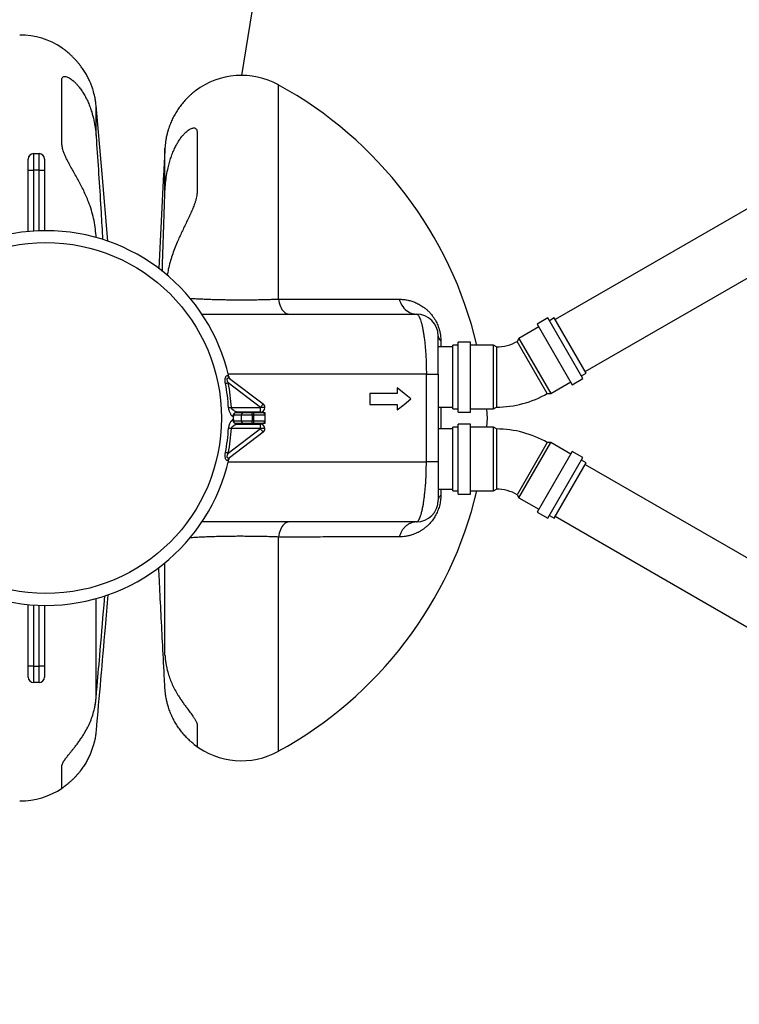
# Model space of a CAD drawing. Units: millimetres. Extents: x 0 to 21000, y 0 to 14850.
# Drawn here: x 2855 to 4170, y 7327 to 9126 of the extents above; entities that cross this region are included whole.
import ezdxf

# ---------------------------------------------------------------- set-up
doc = ezdxf.new("R2010")
doc.units = ezdxf.units.MM
doc.header["$LTSCALE"] = 300
doc.layers.add('Teksti', color=5, linetype='Continuous')

msp = doc.modelspace()

# ---------------------------------------------------------------- linework, layer by layer
for p, q in [((5377.4, 9469.8), (3833.3, 8578.3)), ((3888.3, 8483), (5432.4, 9374.5)), ((2932.2, 9075), (2932.2, 9075)), ((2932.8, 9074.5), (2932.2, 9075)), ((2932.2, 8900.2), (2932.2, 9017.1)), ((3327.6, 8615.7), (3327.6, 9007.3)), ((2994.6, 8914.6), (2994.6, 8969.7)), ((3005.5, 8844.7), (2994.6, 8969.7)), ((3179.2, 8920.3), (3179.2, 8811.7)), ((3120.5, 8812.2), (3120.5, 8891.8)), ((2880.5, 8881.5), (2880.5, 8851.5)), ((2880.5, 8881.5), (2890.5, 8881.5)), ((2890.5, 8851.5), (2890.5, 8881.5)), ((2870.5, 8851.5), (2870.5, 8871.5)), ((2900.5, 8871.5), (2900.5, 8851.5)), ((2870.5, 8851.5), (2880.5, 8851.5)), ((2870.5, 8739.1), (2870.5, 8851.5)), ((2890.5, 8851.5), (2880.5, 8851.5)), ((2880.5, 8851.5), (2880.5, 8739.9)), ((2890.5, 8851.5), (2900.5, 8851.5)), ((2890.5, 8740.4), (2890.5, 8851.5)), ((2900.5, 8851.5), (2900.5, 8740.7)), ((3016.3, 8721.4), (3005.5, 8844.7)), ((3118, 8844.5), (3109, 8671.8)), ((2994.8, 8728), (2994.6, 8731.7)), ((2994.6, 8731.6), (2994.6, 8731.7)), ((2994.6, 8728.2), (2994.6, 8731.6)), ((2994.8, 8728), (2994.6, 8731.6)), ((3187.9, 8588.2), (3579.8, 8588.2)), ((3820.1, 8581.1), (3800.7, 8569.9)), ((3800.7, 8569.9), (3864.7, 8459)), ((3884.1, 8470.2), (3820.1, 8581.1)), ((3831.7, 8581.1), (3823, 8576.1)), ((3889.9, 8480.3), (3831.7, 8581.1)), ((3803.6, 8564.9), (3767.2, 8543.8)), ((3624.5, 8539.6), (3624.5, 8528.2)), ((3656.2, 8531.4), (3646.2, 8531.4)), ((3646.2, 8415), (3646.2, 8531.4)), ((3678.6, 8537.2), (3656.2, 8537.2)), ((3656.2, 8409.2), (3656.2, 8537.2)), ((3678.6, 8409.2), (3678.6, 8537.2)), ((3720.6, 8531.4), (3678.6, 8531.4)), ((3726.2, 8528.2), (3720.6, 8531.4)), ((3720.6, 8415), (3720.6, 8531.4)), ((3767.2, 8543.8), (3764, 8538.3)), ((3819, 8443), (3764, 8538.3)), ((3767.2, 8543.8), (3825.4, 8443)), ((3646.2, 8528.2), (3619.8, 8528.2)), ((3726.2, 8528.2), (3726.2, 8473.2)), ((3598.1, 8478.2), (3236, 8478.2)), ((3598.1, 8318.2), (3598.1, 8478.2)), ((3598.1, 8478.2), (3619.8, 8478.2)), ((3619.8, 8478.2), (3619.8, 8318.2)), ((3881.2, 8475.3), (3889.9, 8480.3)), ((3295, 8417.6), (3236.2, 8462.3)), ((3238.4, 8470.6), (3299.8, 8424)), ((3726.2, 8473.2), (3726.2, 8418.2)), ((3825.4, 8443), (3861.8, 8464.1)), ((3864.7, 8459), (3884.1, 8470.2)), ((3494.8, 8443.2), (3494.8, 8423.2)), ((3544.8, 8443.2), (3494.8, 8443.2)), ((3544.8, 8453.2), (3544.8, 8443.2)), ((3819, 8443), (3825.4, 8443)), ((3241.8, 8417.2), (3295, 8417.2)), ((3249.6, 8408.2), (3265, 8408.2)), ((3295, 8409.2), (3252.3, 8409.2)), ((3265, 8408.2), (3280, 8408.2)), ((3275, 8409.2), (3275, 8408.2)), ((3280, 8403.2), (3280, 8408.2)), ((3280, 8408.2), (3283, 8408.2)), ((3283, 8403.2), (3283, 8408.2)), ((3283, 8408.2), (3298, 8408.2)), ((3288, 8408.2), (3288, 8409.2)), ((3295, 8417.2), (3295, 8417.6)), ((3303, 8417.6), (3295, 8417.6)), ((3295, 8409.2), (3295, 8417.2)), ((3303, 8417.2), (3295, 8417.2)), ((3298, 8408.2), (3303, 8408.2)), ((3303, 8417.6), (3303, 8417.2)), ((3303, 8408.2), (3303, 8403.2)), ((3494.8, 8423.2), (3544.8, 8423.2)), ((3544.8, 8423.2), (3544.8, 8413.2)), ((3619.8, 8418.2), (3646.2, 8418.2)), ((3624.5, 8418.2), (3624.5, 8378.2)), ((3646.2, 8415), (3656.2, 8415)), ((3656.2, 8409.2), (3678.6, 8409.2)), ((3678.6, 8415), (3720.6, 8415)), ((3720.6, 8415), (3726.2, 8418.2)), ((3260, 8403.2), (3245.7, 8403.2)), ((3245.7, 8393.2), (3260, 8393.2)), ((3265, 8388.2), (3249.6, 8388.2)), ((3260, 8393.2), (3260, 8403.2)), ((3280, 8403.2), (3260, 8403.2)), ((3260, 8393.2), (3280, 8393.2)), ((3280, 8388.2), (3265, 8388.2)), ((3275, 8388.2), (3275, 8387.2)), ((3280, 8403.2), (3280, 8393.2)), ((3283, 8403.2), (3280, 8403.2)), ((3280, 8388.2), (3280, 8393.2)), ((3280, 8393.2), (3283, 8393.2)), ((3283, 8388.2), (3280, 8388.2)), ((3283, 8393.2), (3283, 8403.2)), ((3303, 8403.2), (3283, 8403.2)), ((3283, 8388.2), (3283, 8393.2)), ((3283, 8393.2), (3303, 8393.2)), ((3298, 8388.2), (3283, 8388.2)), ((3288, 8387.2), (3288, 8388.2)), ((3303, 8388.2), (3298, 8388.2)), ((3303, 8403.2), (3303, 8393.2)), ((3303, 8393.2), (3303, 8388.2)), ((3236.2, 8334.1), (3295, 8378.8)), ((3299.8, 8372.4), (3238.4, 8325.7)), ((3295, 8379.2), (3241.8, 8379.2)), ((3252.3, 8387.2), (3295, 8387.2)), ((3295, 8379.2), (3295, 8387.2)), ((3303, 8379.2), (3295, 8379.2)), ((3295, 8378.8), (3295, 8379.2)), ((3303, 8378.8), (3295, 8378.8)), ((3303, 8379.2), (3303, 8378.8)), ((3646.2, 8378.2), (3619.8, 8378.2)), ((3656.2, 8381.4), (3646.2, 8381.4)), ((3646.2, 8323.2), (3646.2, 8381.4)), ((3678.6, 8387.2), (3656.2, 8387.2)), ((3656.2, 8323.2), (3656.2, 8387.2)), ((3678.6, 8323.2), (3678.6, 8387.2)), ((3720.6, 8381.4), (3678.6, 8381.4)), ((3726.2, 8378.2), (3720.6, 8381.4)), ((3720.6, 8323.2), (3720.6, 8381.4)), ((3726.2, 8378.2), (3726.2, 8268.2)), ((3819, 8353.3), (3764, 8258)), ((3767.2, 8252.5), (3825.4, 8353.3)), ((3825.4, 8353.3), (3819, 8353.3)), ((3861.8, 8332.3), (3825.4, 8353.3)), ((3864.7, 8337.3), (3800.7, 8226.4)), ((3884.1, 8326.1), (3864.7, 8337.3)), ((3236, 8318.2), (3598.1, 8318.2)), ((3619.8, 8318.2), (3598.1, 8318.2)), ((3646.2, 8265), (3646.2, 8323.2)), ((3656.2, 8259.2), (3656.2, 8323.2)), ((3678.6, 8259.2), (3678.6, 8323.2)), ((3720.6, 8265), (3720.6, 8323.2)), ((3820.1, 8215.2), (3884.1, 8326.1)), ((3831.7, 8215.3), (3889.9, 8316.1)), ((3889.9, 8316.1), (3881.2, 8321.1)), ((3888.3, 8313.3), (5432.4, 7421.8)), ((3619.8, 8268.2), (3646.2, 8268.2)), ((3624.5, 8268.2), (3624.5, 8256.8)), ((3646.2, 8265), (3656.2, 8265)), ((3678.6, 8265), (3720.6, 8265)), ((3720.6, 8265), (3726.2, 8268.2)), ((3656.2, 8259.2), (3678.6, 8259.2)), ((3764, 8258), (3767.2, 8252.5)), ((3767.2, 8252.5), (3803.6, 8231.5)), ((3800.7, 8226.4), (3820.1, 8215.2)), ((3579.8, 8208.2), (3187.9, 8208.2)), ((3823, 8220.3), (3831.7, 8215.3)), ((5377.4, 7326.5), (3833.3, 8218)), ((3327.6, 7789), (3327.6, 8180.7)), ((3120.5, 7964.7), (3120.5, 8133.6)), ((2994.6, 7885.5), (2994.6, 8068.1)), ((3009.2, 8056.5), (3010.6, 8073.1)), ((3009.3, 8056.3), (3010.6, 8073.1)), ((2870.5, 7944.8), (2870.5, 8057.2)), ((2880.5, 8056.4), (2880.5, 7944.8)), ((2890.5, 7944.8), (2890.5, 8055.9)), ((2900.5, 8055.7), (2900.5, 7944.8)), ((2870.5, 7924.8), (2870.5, 7944.8)), ((2880.5, 7944.8), (2870.5, 7944.8)), ((2880.5, 7944.8), (2880.5, 7914.8)), ((2880.5, 7944.8), (2890.5, 7944.8)), ((2890.5, 7914.8), (2890.5, 7944.8)), ((2900.5, 7944.8), (2890.5, 7944.8)), ((2900.5, 7944.8), (2900.5, 7924.8)), ((2890.5, 7914.8), (2880.5, 7914.8)), ((2994.5, 7885), (2994.5, 7885.4)), ((2991.7, 7866.7), (2991.7, 7866.9)), ((3179.2, 7837.8), (3179.2, 7797.7)), ((3174.1, 7801.4), (3174.1, 7801.5)), ((2932.2, 7721.3), (2932.2, 7762.4))]:
    msp.add_line(p, q)
at = {"flags": 128}
for points in [[(3327.6, 8615.7), (3328.3, 8612.1), (3329.2, 8608.6), (3330.2, 8605.3), (3331.4, 8602.3), (3332.7, 8599.5), (3334.2, 8596.9), (3335.8, 8594.7), (3337.5, 8592.7), (3339.2, 8591.1), (3341.1, 8589.8), (3343, 8588.9), (3344.9, 8588.4), (3346.8, 8588.2)], [(3548.6, 8615.4), (3549.7, 8611.8), (3551.1, 8608.4), (3552.8, 8605.1), (3554.8, 8602.1), (3556.9, 8599.3), (3559.3, 8596.8), (3561.9, 8594.6), (3564.6, 8592.7), (3567.5, 8591.1), (3570.4, 8589.8), (3573.5, 8588.9), (3576.6, 8588.4), (3579.8, 8588.2)], [(3236.2, 8462.3), (3235.5, 8462.2), (3234.8, 8462), (3234.1, 8461.9), (3233.4, 8461.8), (3232.7, 8461.6), (3232.1, 8461.5), (3231.5, 8461.4), (3231, 8461.3)], [(3569.8, 8433.2), (3557.2, 8443.2), (3544.8, 8453.2)], [(3295, 8417.6), (3295.9, 8418.8), (3296.8, 8420), (3297.6, 8421.1), (3298.4, 8422.1), (3299, 8422.9), (3299.4, 8423.5), (3299.7, 8423.8), (3299.8, 8424)], [(3544.8, 8413.2), (3557.2, 8423.1), (3569.8, 8433.2)], [(3241.8, 8417.2), (3241, 8417.1), (3240.3, 8417.1), (3239.6, 8417.1), (3238.9, 8417), (3238.3, 8417), (3237.6, 8416.9), (3237, 8416.9), (3236.5, 8416.9)], [(3709.5, 8398.2), (3708.5, 8414.5), (3708.5, 8415)], [(3708.5, 8381.4), (3708.5, 8381.9), (3709.5, 8398.2)], [(3241.8, 8379.2), (3241, 8379.2), (3240.3, 8379.3), (3239.6, 8379.3), (3238.9, 8379.3), (3238.3, 8379.4), (3237.6, 8379.4), (3237, 8379.4), (3236.5, 8379.5)], [(3299.8, 8372.4), (3299.7, 8372.5), (3299.4, 8372.9), (3299, 8373.5), (3298.4, 8374.3), (3297.6, 8375.2), (3296.8, 8376.3), (3295.9, 8377.5), (3295, 8378.8)], [(3236.2, 8334.1), (3235.5, 8334.2), (3234.8, 8334.3), (3234.1, 8334.5), (3233.4, 8334.6), (3232.7, 8334.7), (3232.1, 8334.8), (3231.5, 8334.9), (3231, 8335.1)], [(3346.8, 8208.2), (3344.9, 8208), (3343, 8207.4), (3341.1, 8206.5), (3339.2, 8205.2), (3337.5, 8203.6), (3335.8, 8201.7), (3334.2, 8199.4), (3332.7, 8196.9), (3331.4, 8194.1), (3330.2, 8191), (3329.2, 8187.7), (3328.3, 8184.3), (3327.6, 8180.7)]]:
    msp.add_lwpolyline(points, dxfattribs=at)
msp.add_circle((2903, 8398.2), 320.8)
for centre, radius, start, end in [((2855.1, 8958.2), 140, 56.5953, 90), ((3260.3, 8884.6), 140, 61.261, 126.946), ((2973, 8360.8), 737.4, 13.3774, 61.261), ((2880.5, 8871.5), 10, 90, 180), ((2890.5, 8871.5), 10, 0, 90), ((2903, 8398.2), 342.5, 12.8085, 167.1915), ((3579.8, 8548.2), 40, 0, 90), ((3631.4, 8548.9), 11.7, 183.7275, 233.2263), ((3726.2, 8603.8), 75.6, 270, 300), ((2903, 8398.2), 334, 3.2099, 10.892), ((3242.7, 8476.2), 7.03, 187.6556, 232.3509), ((2903, 8398.2), 339.3, 3.2099, 10.892), ((3244.7, 8475.9), 8, 192.8085, 232.7491), ((3726.2, 8603.8), 185.6, 270, 300), ((3295, 8417.6), 8, 0, 52.7491), ((3252.4, 8401.3), 7.86, 91.0755, 181.4883), ((3253.4, 8401.2), 8, 90, 180.4904), ((3265, 8403.2), 5, 90, 180), ((3295, 8417.2), 8, 270, 0), ((3298, 8403.2), 5, 0, 90), ((3252.4, 8395), 7.86, 178.5117, 268.9245), ((2903, 8398.2), 342.5, 359.5096, 0.4904), ((3253.4, 8395.2), 8, 179.5096, 270), ((3265, 8393.2), 5, 180, 270), ((3298, 8393.2), 5, 270, 0), ((2903, 8398.2), 334, 349.108, 356.7901), ((2903, 8398.2), 339.3, 349.108, 356.7901), ((3295, 8379.2), 8, 0, 90), ((3295, 8378.8), 8, 307.2509, 0), ((3726.2, 8192.6), 185.6, 60, 90), ((2903, 8398.2), 342.5, 192.8085, 347.1915), ((3242.7, 8320.2), 7.03, 127.6491, 172.3444), ((3244.7, 8320.5), 8, 127.2509, 167.1915), ((2973, 8435.6), 737.4, 298.739, 346.6226), ((3726.2, 8192.6), 75.6, 60, 90), ((3579.8, 8248.2), 40, 270, 0), ((2880.5, 7924.8), 10, 180, 270), ((2890.5, 7924.8), 10, 270, 0), ((3260.3, 7911.8), 140, 232.0063, 298.739), ((2855.1, 7838.2), 140, 270, 303.7079)]:
    msp.add_arc(centre, radius, start, end)
for points, knots in [([(2932.8, 9074.5), (2932.7, 9074.6), (2932.2, 9075), (2932.2, 9075), (2932.2, 9075)], [0, 0, 0, 0, 0.17641, 1, 1, 1, 1]), ([(2933.1, 9074.3), (2933, 9074.4), (2932.8, 9074.6), (2932.8, 9074.6), (2932.8, 9074.6), (2932.9, 9074.5), (2933, 9074.4), (2933, 9074.4)], [0, 0, 0, 0, 0.437776, 0.676155, 0.858213, 0.978863, 1, 1, 1, 1]), ([(2989, 8997.9), (2988.3, 9000.2), (2986.9, 9004.7), (2984.1, 9011.6), (2980.8, 9018.8), (2976.9, 9026.2), (2972.4, 9033.4), (2968.2, 9039.5), (2964.3, 9044.6), (2961, 9048.6), (2957.5, 9052.5), (2953.7, 9056.6), (2949.6, 9060.6), (2945.5, 9064.3), (2941.8, 9067.6), (2938.5, 9070.2), (2935.7, 9072.4), (2933.8, 9073.8), (2933.1, 9074.3), (2932.8, 9074.5)], [0, 0, 0, 0, 0.0650735, 0.1303239, 0.2058258, 0.281319, 0.3584818, 0.4356186, 0.4827825, 0.529939, 0.578166, 0.6263793, 0.6839242, 0.7424846, 0.7955152, 0.8498316, 0.903413, 0.9587169, 1, 1, 1, 1]), ([(2932.2, 9017.1), (2932.2, 9018.1), (2932.4, 9019.8), (2933.6, 9021.6), (2935.3, 9022.5), (2937.4, 9022.7), (2939.6, 9022.4), (2942.4, 9021.5), (2945.5, 9020), (2948.8, 9017.9), (2952.3, 9015.2), (2955.9, 9012), (2959.4, 9008.3), (2963.4, 9003.7), (2967.5, 8998.2), (2972, 8991.3), (2976.3, 8983.5), (2980.3, 8975.1), (2983.7, 8966.5), (2985.6, 8960.6), (2986.6, 8957.7)], [0, 0, 0, 0, 0.065532, 0.117992, 0.170368, 0.207142, 0.243894, 0.284039, 0.324191, 0.364631, 0.405111, 0.450258, 0.49563, 0.540908, 0.60766, 0.674467, 0.755672, 0.8371, 0.918642, 1, 1, 1, 1]), ([(2994.6, 8969.7), (2994.3, 8972.3), (2993.7, 8977.5), (2992.1, 8987), (2990.2, 8993.7), (2989, 8997.9)], [0, 0, 0, 0, 0.272101, 0.545055, 1, 1, 1, 1]), ([(3176.1, 8996.5), (3176, 8996.4), (3175.3, 8995.8), (3173.2, 8994.2), (3169.9, 8991.5), (3166.5, 8988.4), (3163.2, 8985.3), (3160.1, 8982.1), (3157, 8978.8), (3153.9, 8975.2), (3150.9, 8971.6), (3147.1, 8966.6), (3142.5, 8960.1), (3137.7, 8951.9), (3133.4, 8943.5), (3129.6, 8934.8), (3126.7, 8926.6), (3125.3, 8921.3), (3124.7, 8919)], [0, 0, 0, 0, 0.010791, 0.070551, 0.129191, 0.189526, 0.235062, 0.280615, 0.327984, 0.375368, 0.421141, 0.466921, 0.559964, 0.651213, 0.742494, 0.836229, 0.929976, 1, 1, 1, 1]), ([(2986.6, 8957.7), (2988, 8952.6), (2990.7, 8943), (2993.3, 8928.6), (2994.1, 8919.3), (2994.6, 8914.6)], [0, 0, 0, 0, 0.358484, 0.678445, 1, 1, 1, 1]), ([(3126.2, 8855.8), (3127, 8858.9), (3128.5, 8865.3), (3131.5, 8874.7), (3134.9, 8884), (3138.7, 8892.3), (3142.5, 8899.6), (3146.3, 8906), (3150.4, 8911.7), (3154.6, 8916.8), (3158.3, 8920.6), (3161.6, 8923.4), (3164.5, 8925.5), (3167.3, 8927.1), (3170, 8928.1), (3172.4, 8928.6), (3174.6, 8928.5), (3176.5, 8927.7), (3178, 8926.1), (3179, 8923.6), (3179.1, 8921.4), (3179.2, 8920.3)], [0, 0, 0, 0, 0.080336, 0.16082, 0.241211, 0.321422, 0.381185, 0.441017, 0.500632, 0.551415, 0.602102, 0.634007, 0.665886, 0.700093, 0.734287, 0.767781, 0.801301, 0.844346, 0.887457, 0.943688, 1, 1, 1, 1]), ([(2994.6, 8914.6), (2994.9, 8909.4), (2996.7, 8883.4), (2999.9, 8836.6), (3003.6, 8778.4), (3005.6, 8741.1), (3006.4, 8724.6)], [0, 0, 0, 0, 0.082046, 0.410232, 0.739819, 1, 1, 1, 1]), ([(3124.7, 8919), (3124.1, 8916.5), (3122.8, 8911.4), (3121.3, 8902.3), (3120.8, 8895.7), (3120.5, 8891.8)], [0, 0, 0, 0, 0.284252, 0.569386, 1, 1, 1, 1]), ([(2994.6, 8731.6), (2994.1, 8736.9), (2993.1, 8747.4), (2990.2, 8763), (2986.2, 8778.4), (2981.5, 8792), (2976.7, 8803.9), (2972, 8814), (2967.1, 8823.8), (2961.9, 8833.4), (2956.7, 8842.8), (2951.3, 8852.2), (2946.8, 8860.5), (2943, 8867.5), (2940.1, 8873.4), (2937.5, 8879.2), (2935.4, 8884.4), (2934, 8888.9), (2933, 8892.8), (2932.3, 8896.6), (2932.2, 8899), (2932.2, 8900.2)], [0, 0, 0, 0, 0.085114, 0.170671, 0.256229, 0.34178, 0.400321, 0.458907, 0.517434, 0.573523, 0.629604, 0.687024, 0.744423, 0.780964, 0.817499, 0.854979, 0.892447, 0.918914, 0.945375, 0.972693, 1, 1, 1, 1]), ([(3120.5, 8891.8), (3120.2, 8886.6), (3119.4, 8870.8), (3118.6, 8855), (3118, 8844.5)], [0, 0, 0, 0, 0.329526, 1, 1, 1, 1]), ([(3120.5, 8812.2), (3120.8, 8817.4), (3121.4, 8827.4), (3123.3, 8841.9), (3125.2, 8851.1), (3126.2, 8855.8)], [0, 0, 0, 0, 0.3574294, 0.6781146, 1, 1, 1, 1]), ([(3115.8, 8666.3), (3116.4, 8690.2), (3117.8, 8738.9), (3119.6, 8787.5), (3120.5, 8812.2)], [0, 0, 0, 0, 0.491735, 1, 1, 1, 1]), ([(3179.2, 8811.7), (3179.1, 8810.2), (3179, 8807.3), (3178.2, 8802.4), (3177, 8797.4), (3175.1, 8791.1), (3172.4, 8783.6), (3168.6, 8774.8), (3164.5, 8765.8), (3160.1, 8756.7), (3155.6, 8747.5), (3151.3, 8738.4), (3147, 8729.2), (3142.4, 8718.9), (3137.9, 8707.7), (3133.5, 8695.4), (3129.7, 8682.9), (3126.6, 8670.9), (3125.2, 8662.9), (3124.5, 8659.3)], [0, 0, 0, 0, 0.035288, 0.070595, 0.107285, 0.143986, 0.202623, 0.261293, 0.322122, 0.382968, 0.442166, 0.501373, 0.561406, 0.621444, 0.698903, 0.776437, 0.853913, 0.933479, 1, 1, 1, 1]), ([(3166.1, 8617.2), (3167.9, 8617.1), (3172.3, 8616.7), (3180.1, 8616.3), (3189.3, 8615.8), (3199.1, 8615.4), (3209.2, 8615.1), (3219.6, 8614.8), (3230.3, 8614.6), (3241.2, 8614.5), (3252.4, 8614.4), (3263.6, 8614.4), (3274.8, 8614.4), (3285.9, 8614.5), (3296.8, 8614.7), (3307.5, 8615), (3317.8, 8615.3), (3324.4, 8615.5), (3327.6, 8615.7)], [0, 0, 0, 0, 0.042685, 0.107294, 0.171887, 0.23626, 0.299354, 0.362677, 0.425992, 0.489075, 0.552728, 0.616626, 0.680525, 0.744179, 0.808009, 0.872078, 0.936156, 1, 1, 1, 1]), ([(3327.6, 8615.7), (3335, 8615.6), (3349.8, 8615.6), (3371.3, 8615.6), (3392.4, 8615.6), (3413, 8615.6), (3433.1, 8615.6), (3452.7, 8615.5), (3471.7, 8615.5), (3489.2, 8615.5), (3505.5, 8615.5), (3520.5, 8615.4), (3534.9, 8615.4), (3544, 8615.4), (3548.6, 8615.4)], [0, 0, 0, 0, 0.085098, 0.170255, 0.255412, 0.34051, 0.427557, 0.514666, 0.601775, 0.688821, 0.766434, 0.844047, 0.922023, 1, 1, 1, 1]), ([(3548.6, 8615.4), (3550.8, 8615.3), (3555.3, 8615.2), (3562.3, 8614.2), (3569.6, 8612.5), (3577.1, 8609.9), (3584.5, 8606.4), (3590.9, 8602.5), (3596.4, 8598.4), (3600.9, 8594.5), (3605.3, 8589.9), (3609.3, 8585), (3612.9, 8579.7), (3615.8, 8574.8), (3618, 8570.1), (3619.8, 8565.8), (3621.4, 8560.9), (3622.9, 8555.2), (3623.9, 8549.5), (3624.4, 8544.2), (3624.4, 8541.1), (3624.5, 8539.6)], [0, 0, 0, 0, 0.073151, 0.1463, 0.228776, 0.311446, 0.394028, 0.476385, 0.52861, 0.581016, 0.633282, 0.685316, 0.728473, 0.771578, 0.800608, 0.829733, 0.85872, 0.897531, 0.936368, 0.968174, 1, 1, 1, 1]), ([(3579.8, 8588.2), (3580.3, 8588.1), (3581.3, 8587.9), (3582.8, 8586.6), (3584.3, 8584.5), (3585.8, 8581.5), (3587.3, 8577.7), (3588.8, 8573), (3590.2, 8567.5), (3591.5, 8561.2), (3592.8, 8554.1), (3593.9, 8546.2), (3595, 8537.7), (3595.9, 8528.6), (3596.7, 8518.9), (3597.3, 8508.9), (3597.7, 8498.7), (3598, 8488.5), (3598, 8481.6), (3598.1, 8478.2)], [0, 0, 0, 0, 0.056574, 0.112834, 0.170838, 0.229282, 0.287573, 0.34584, 0.404549, 0.463803, 0.522974, 0.58251, 0.642811, 0.703083, 0.763603, 0.824907, 0.883144, 0.941321, 1, 1, 1, 1]), ([(3619.8, 8478.2), (3619.8, 8480.4), (3619.8, 8484.8), (3619.8, 8491.3), (3619.8, 8497.7), (3619.8, 8504.1), (3619.8, 8510.3), (3619.8, 8516.1), (3619.8, 8521.5), (3619.8, 8526.5), (3619.8, 8531), (3619.8, 8535), (3619.8, 8538.5), (3619.8, 8542), (3619.8, 8545.1), (3619.8, 8547.1), (3619.8, 8548), (3619.8, 8548.1), (3619.8, 8548.2)], [0, 0, 0, 0, 0.056792, 0.113179, 0.169781, 0.229604, 0.288963, 0.348415, 0.408253, 0.467686, 0.52709, 0.586889, 0.646408, 0.705708, 0.795117, 0.884363, 0.942028, 1, 1, 1, 1]), ([(3231, 8461.3), (3230.8, 8462.2), (3230.5, 8463.9), (3230.3, 8466.9), (3230.4, 8469.6), (3230.9, 8471.7), (3231.5, 8473.5), (3232.5, 8475), (3233.7, 8475.8), (3234.6, 8475.9), (3235.3, 8475.7), (3235.6, 8475.4), (3235.8, 8475.3)], [0, 0, 0, 0, 0.113154, 0.226161, 0.3857, 0.45999, 0.534176, 0.658083, 0.789914, 0.867997, 0.946153, 1, 1, 1, 1]), ([(3236.2, 8462.3), (3235.8, 8462.9), (3235.2, 8464.1), (3234.4, 8466.2), (3233.9, 8468.1), (3234, 8469.6), (3234.3, 8470.5), (3234.7, 8471), (3235.4, 8471.4), (3236.5, 8471.6), (3237.6, 8471.2), (3238.3, 8470.7), (3238.4, 8470.6)], [0, 0, 0, 0, 0.1258, 0.251335, 0.405946, 0.485225, 0.535102, 0.618735, 0.645539, 0.775098, 0.941035, 1, 1, 1, 1]), ([(3235.8, 8475.3), (3235.8, 8475.2), (3236.1, 8474.9), (3236.6, 8474.4), (3236.9, 8474.1), (3236.9, 8474.1), (3236.9, 8474.1)], [0, 0, 0, 0, 0.081808, 0.431783, 0.791232, 1, 1, 1, 1]), ([(3236.5, 8416.9), (3236.5, 8416.7), (3236.6, 8415.3), (3237, 8413.1), (3237.8, 8410.5), (3238.8, 8408.3), (3239.9, 8406.2), (3241, 8404.4), (3242.1, 8403), (3243.2, 8401.7), (3244.1, 8401.2), (3244.5, 8401.1), (3244.6, 8401.1)], [0, 0, 0, 0, 0.018819, 0.181365, 0.282214, 0.38311, 0.501718, 0.620257, 0.717387, 0.814384, 0.962192, 1, 1, 1, 1]), ([(3252.3, 8409.2), (3252, 8409.2), (3251.4, 8409.2), (3249.9, 8409.7), (3247.6, 8410.8), (3245.2, 8412.3), (3243.5, 8413.9), (3242.6, 8415), (3242, 8416.1), (3241.8, 8416.8), (3241.8, 8417.1), (3241.8, 8417.2)], [0, 0, 0, 0, 0.098676, 0.200766, 0.418053, 0.671817, 0.764793, 0.859719, 0.948901, 0.986319, 1, 1, 1, 1]), ([(3244.6, 8395.2), (3244.2, 8395.1), (3243.6, 8394.9), (3242.5, 8393.8), (3241.7, 8392.8), (3240.8, 8391.5), (3239.8, 8390), (3238.4, 8387.3), (3237.3, 8384.5), (3236.7, 8381.7), (3236.5, 8380.2), (3236.5, 8379.5)], [0, 0, 0, 0, 0.146629, 0.247521, 0.348593, 0.381577, 0.507601, 0.633703, 0.811214, 0.905633, 1, 1, 1, 1]), ([(3245.4, 8401.1), (3245.4, 8401.1), (3245.3, 8401.1), (3244.8, 8401.1), (3244.6, 8401.1)], [0, 0, 0, 0, 0.4954805, 1, 1, 1, 1]), ([(3244.6, 8395.2), (3244.8, 8395.2), (3245.3, 8395.2), (3245.4, 8395.2), (3245.4, 8395.2)], [0, 0, 0, 0, 0.495481, 1, 1, 1, 1]), ([(3241.8, 8379.2), (3241.9, 8379.6), (3242, 8380.4), (3242.9, 8381.9), (3244.8, 8383.7), (3247.2, 8385.3), (3249.3, 8386.3), (3250.9, 8387), (3251.8, 8387.1), (3252.3, 8387.2)], [0, 0, 0, 0, 0.084465, 0.146233, 0.310932, 0.579588, 0.709657, 0.842627, 1, 1, 1, 1]), ([(3235.8, 8321.1), (3235.5, 8320.9), (3235, 8320.5), (3234.3, 8320.5), (3233.4, 8320.7), (3232.3, 8321.5), (3231.1, 8323.7), (3230.4, 8326.8), (3230.3, 8330.7), (3230.7, 8333.4), (3231, 8335.1)], [0, 0, 0, 0, 0.090346, 0.180567, 0.221398, 0.361397, 0.495675, 0.643076, 0.790621, 1, 1, 1, 1]), ([(3238.4, 8325.7), (3237.8, 8325.4), (3236.9, 8324.8), (3235.7, 8324.8), (3234.9, 8325.2), (3234.4, 8325.7), (3234, 8326.5), (3233.9, 8327.4), (3234, 8328.8), (3234.6, 8331), (3235.6, 8332.9), (3236.2, 8334.1)], [0, 0, 0, 0, 0.193997, 0.299786, 0.372417, 0.450259, 0.490553, 0.579701, 0.620698, 0.766399, 1, 1, 1, 1]), ([(3236.9, 8322.2), (3236.9, 8322.2), (3236.7, 8322), (3236.1, 8321.4), (3235.8, 8321.2), (3235.8, 8321.1)], [0, 0, 0, 0, 0.587604, 0.918073, 1, 1, 1, 1]), ([(3579.8, 8208.2), (3580.3, 8208.3), (3581.3, 8208.4), (3582.9, 8209.9), (3584.5, 8212.2), (3586.1, 8215.4), (3587.6, 8219.6), (3589.1, 8224.6), (3590.5, 8230.5), (3591.9, 8237.2), (3593.1, 8244.5), (3594.2, 8252.3), (3595.2, 8260.9), (3596.1, 8269.7), (3596.8, 8278.6), (3597.3, 8287.5), (3597.7, 8296.7), (3598, 8307), (3598, 8314.2), (3598.1, 8318.2)], [0, 0, 0, 0, 0.059022, 0.118043, 0.178966, 0.239886, 0.299526, 0.359165, 0.42088, 0.482592, 0.540424, 0.598254, 0.65817, 0.718085, 0.770769, 0.823453, 0.877839, 0.932224, 1, 1, 1, 1]), ([(3619.8, 8318.2), (3619.8, 8315.6), (3619.8, 8310.4), (3619.8, 8302.6), (3619.8, 8294.9), (3619.8, 8287.3), (3619.8, 8279.9), (3619.8, 8272.9), (3619.8, 8266.6), (3619.8, 8261.1), (3619.8, 8256.4), (3619.8, 8252.7), (3619.8, 8250.1), (3619.8, 8248.5), (3619.8, 8248.3), (3619.8, 8248.2)], [0, 0, 0, 0, 0.065616, 0.135039, 0.204753, 0.274207, 0.352052, 0.430244, 0.50815, 0.590087, 0.672338, 0.754317, 0.836121, 0.918188, 1, 1, 1, 1]), ([(3624.5, 8256.8), (3624.4, 8255.2), (3624.4, 8252.1), (3623.9, 8247.3), (3623.1, 8242.4), (3622, 8237.4), (3620.5, 8232.5), (3618.7, 8227.9), (3616.7, 8223.4), (3614.5, 8219.3), (3612.2, 8215.6), (3609.9, 8212.1), (3607.2, 8208.8), (3604.8, 8205.9), (3602.5, 8203.6), (3600.5, 8201.6), (3598.3, 8199.7), (3596.1, 8197.8), (3593.1, 8195.5), (3589.5, 8193), (3585.1, 8190.4), (3580.6, 8188.1), (3576, 8186.2), (3571.2, 8184.4), (3565.8, 8182.9), (3560.1, 8181.8), (3554.4, 8181.1), (3550.5, 8181), (3548.6, 8181)], [0, 0, 0, 0, 0.032023, 0.062785, 0.094475, 0.125582, 0.156706, 0.188414, 0.219146, 0.251383, 0.280116, 0.310467, 0.34265, 0.376854, 0.39985, 0.423792, 0.448714, 0.474652, 0.501635, 0.549345, 0.600141, 0.650441, 0.699501, 0.750827, 0.811747, 0.874974, 0.936891, 1, 1, 1, 1]), ([(3624.5, 8256.8), (3623.7, 8256.1), (3622.3, 8254.8), (3620.9, 8252.6), (3620, 8250.4), (3619.8, 8248.9), (3619.8, 8248.2)], [0, 0, 0, 0, 0.25, 0.5, 0.749999, 1, 1, 1, 1]), ([(3579.8, 8208.2), (3578.1, 8208.1), (3574.7, 8207.9), (3569.7, 8206.4), (3564.9, 8204), (3560.5, 8200.8), (3556.6, 8196.8), (3553.2, 8192.1), (3550.4, 8186.8), (3549.2, 8182.9), (3548.6, 8181)], [0, 0, 0, 0, 0.125, 0.25, 0.375, 0.5, 0.624999, 0.75, 0.875, 1, 1, 1, 1]), ([(3327.6, 8180.7), (3324.4, 8180.8), (3317.8, 8181.1), (3307.5, 8181.4), (3296.8, 8181.6), (3285.9, 8181.8), (3274.8, 8181.9), (3263.6, 8182), (3252.4, 8182), (3241.2, 8181.9), (3230.3, 8181.8), (3219.6, 8181.5), (3209.2, 8181.3), (3198.7, 8180.9), (3188.2, 8180.5), (3178, 8180), (3170.7, 8179.5), (3166.9, 8179.2), (3166.1, 8179.2)], [0, 0, 0, 0, 0.063837, 0.127908, 0.19197, 0.255794, 0.319441, 0.383333, 0.447225, 0.510871, 0.573947, 0.637255, 0.700571, 0.763658, 0.835681, 0.907866, 0.979903, 1, 1, 1, 1]), ([(3548.6, 8181), (3544, 8181), (3535, 8181), (3520.6, 8180.9), (3505.5, 8180.9), (3489.4, 8180.9), (3472.1, 8180.8), (3453.6, 8180.8), (3434.4, 8180.8), (3414.5, 8180.8), (3393.8, 8180.7), (3372.3, 8180.7), (3350.3, 8180.7), (3335.2, 8180.7), (3327.6, 8180.7)], [0, 0, 0, 0, 0.077612, 0.155225, 0.233202, 0.311179, 0.396275, 0.481431, 0.566586, 0.651682, 0.738731, 0.825841, 0.912952, 1, 1, 1, 1]), ([(3120.5, 7904.4), (3120.2, 7909.6), (3118.9, 7935.6), (3115.5, 7999.6), (3111.9, 8067.9), (3109.7, 8115.3), (3109.2, 8124.8)], [0, 0, 0, 0, 0.0708, 0.353999, 0.87113, 1, 1, 1, 1]), ([(3016.1, 8075), (3014.4, 8055.2), (3007.4, 7972.2), (3000.1, 7889.3), (2994.6, 7826.2)], [0, 0, 0, 0, 0.239496, 1, 1, 1, 1]), ([(2994.6, 7885.5), (2995, 7890.7), (2997.3, 7916.6), (3002.2, 7973.6), (3006.6, 8025.4), (3009.2, 8056.5)], [0, 0, 0, 0, 0.091025, 0.455125, 1, 1, 1, 1]), ([(3120.5, 7964.7), (3120.7, 7962.2), (3121, 7957), (3122, 7950.1), (3122.8, 7945.8), (3123.1, 7944.1)], [0, 0, 0, 0, 0.3736793, 0.7484306, 1, 1, 1, 1]), ([(3123.1, 7944.1), (3124.1, 7939.7), (3125.9, 7932), (3129.6, 7921.1), (3133.8, 7911.2), (3138.7, 7901.4), (3143.5, 7893), (3148.1, 7885.8), (3152.1, 7879.8), (3156.3, 7873.9), (3160.1, 7868.8), (3163.4, 7864.3), (3166.2, 7860.6), (3169, 7856.9), (3171.8, 7852.9), (3174.7, 7848.6), (3177.2, 7844.4), (3178.5, 7841.3), (3179.1, 7839.2), (3179.2, 7838.3), (3179.2, 7837.8)], [0, 0, 0, 0, 0.10078, 0.180317, 0.259849, 0.341385, 0.422901, 0.475867, 0.528824, 0.583039, 0.637238, 0.674392, 0.71154, 0.749659, 0.787769, 0.84028, 0.894008, 0.946056, 0.97303, 1, 1, 1, 1]), ([(3124.7, 7876.8), (3124.1, 7879.4), (3122.9, 7884.5), (3121.3, 7893.7), (3120.8, 7900.4), (3120.5, 7904.4)], [0, 0, 0, 0, 0.28031, 0.561479, 1, 1, 1, 1]), ([(2991.6, 7866.8), (2991.8, 7867.6), (2992.5, 7870.5), (2993.4, 7875.8), (2994.2, 7881), (2994.4, 7884.1), (2994.5, 7885)], [0, 0, 0, 0, 0.136112, 0.497141, 0.859622, 1, 1, 1, 1]), ([(2991.7, 7866.9), (2992.2, 7869.5), (2993.3, 7874.6), (2994.1, 7880.8), (2994.5, 7884.4), (2994.6, 7885.5)], [0, 0, 0, 0, 0.414651, 0.8305448, 1, 1, 1, 1]), ([(2932.2, 7762.4), (2932.2, 7763.1), (2932.4, 7764.5), (2933.6, 7767.5), (2935.5, 7770.7), (2937.5, 7773.7), (2939.4, 7776.3), (2941.5, 7779), (2943.9, 7782.1), (2946.8, 7785.6), (2950, 7789.6), (2953.2, 7793.7), (2957, 7798.4), (2961, 7803.7), (2965.4, 7809.7), (2969.5, 7815.9), (2974.3, 7823.6), (2979.4, 7832.8), (2984.5, 7843.7), (2988.7, 7855.1), (2990.7, 7863), (2991.7, 7866.9)], [0, 0, 0, 0, 0.037365, 0.087432, 0.139075, 0.169194, 0.199319, 0.230313, 0.261312, 0.300767, 0.340231, 0.380727, 0.42123, 0.475193, 0.529169, 0.584343, 0.639523, 0.728253, 0.817, 0.908499, 1, 1, 1, 1]), ([(3174.1, 7801.5), (3173.7, 7801.8), (3172.3, 7802.9), (3169.6, 7805), (3166.2, 7808), (3163, 7811.1), (3159.9, 7814.2), (3156.9, 7817.4), (3152.8, 7822), (3148, 7828.1), (3142.7, 7835.7), (3137.9, 7843.7), (3133.6, 7852), (3129.9, 7860.6), (3126.9, 7868.9), (3125.4, 7874.4), (3124.7, 7876.8)], [0.0533767, 0.0533767, 0.0533767, 0.0533767, 0.0790538, 0.1370268, 0.196671, 0.241208, 0.28576, 0.332048, 0.378349, 0.4678035, 0.558735, 0.6489884, 0.7392748, 0.831967, 0.924671, 1, 1, 1, 1]), ([(2994.6, 7826.2), (2994.3, 7823.6), (2993.7, 7818.4), (2992.1, 7808.8), (2990.1, 7801.9), (2988.9, 7797.5)], [0, 0, 0, 0, 0.2677764, 0.5363824, 1, 1, 1, 1]), ([(2988.9, 7797.5), (2988.1, 7795.1), (2986.5, 7790.2), (2983.6, 7783), (2980.2, 7775.7), (2976.3, 7768.5), (2971.9, 7761.5), (2967.7, 7755.5), (2963.9, 7750.7), (2960.6, 7746.7), (2957.2, 7742.9), (2953.5, 7739), (2949.5, 7735.1), (2945.4, 7731.5), (2941.7, 7728.3), (2938.4, 7725.8), (2935.7, 7723.7), (2933.9, 7722.5), (2933, 7721.9), (2932.8, 7721.7)], [0, 0, 0, 0, 0.0696325, 0.1394887, 0.2123374, 0.2851773, 0.3596133, 0.4340238, 0.4794419, 0.5248524, 0.5712945, 0.6177226, 0.6735054, 0.7302816, 0.7821441, 0.8352892, 0.8879281, 0.9422802, 0.9793481, 0.9793481, 0.9793481, 0.9793481])]:
    msp.add_open_spline(points, degree=3, knots=knots)
at = {"layer": 'Teksti'}
msp.add_line((3435.1, 10100.1), (3260.3, 9024.6), dxfattribs=at)

doc.saveas('drawing.dxf')
